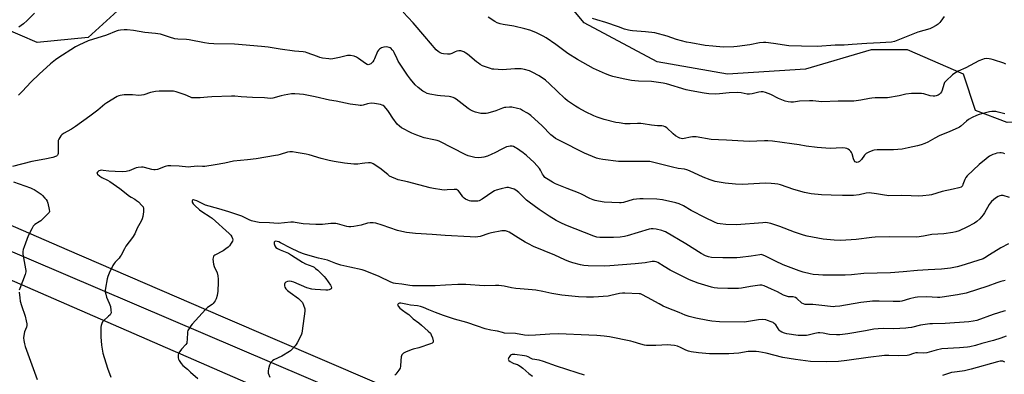
# Model space of a CAD drawing. Units: inches. Extents: x 1219766 to 1225766, y 513457 to 517458.
# Drawn here: x 1224574 to 1225170, y 513863 to 514077 of the extents above; entities that cross this region are included whole.
import ezdxf

# ---------------------------------------------------------------- set-up
doc = ezdxf.new("R2010")
doc.units = ezdxf.units.IN
doc.header["$MEASUREMENT"] = 0
for name, color, linetype in [('NTRL-Pasture Land', 2, 'Continuous'), ('TRANS-Road', 130, 'Continuous'), ('Undefined', 1, 'Continuous')]:
    doc.layers.add(name, color=color, linetype=linetype)

msp = doc.modelspace()

# ---------------------------------------------------------------- linework, layer by layer
at = {"layer": 'NTRL-Pasture Land'}
for points in [[(1225219.94, 514087.16), (1225212.58, 514070.99), (1225214.05, 514057.75), (1225214.05, 514043.05), (1225211.11, 514025.41), (1225200.81, 514016.59), (1225171.37, 514015.12), (1225152.24, 514022.47), (1225144.88, 514044.52), (1225111.03, 514059.23), (1225088.95, 514059.23), (1225049.21, 514047.46), (1225002.11, 514044.52), (1224959.43, 514051.87), (1224915.27, 514075.4), (1224885.84, 514110.68)], [(1224632.68, 514082.75), (1224615.02, 514066.58), (1224584.11, 514063.64), (1224563.51, 514072.46)]]:
    msp.add_lwpolyline(points, dxfattribs=at)
msp.add_lwpolyline([(1225033.85, 513696.82), (1224911.7, 513457.39), (1224900.12, 513457.39), (1224900.38, 513457.98), (1224889.89, 513462.61), (1224887.59, 513457.39), (1224450.56, 513457.43), (1224466.35, 513486.23), (1224488.45, 513554.72), (1224523.81, 513934.55), (1224529.33, 513936.76), (1225020.96, 513722.96)], close=True, dxfattribs=at)
at = {"layer": 'TRANS-Road'}
for points in [[(1224542.86, 513964.03), (1224602.08, 513938.35), (1224696.55, 513897.78), (1224878.35, 513819.66), (1224970.14, 513780.39), (1224976.03, 513777.87), (1225053.78, 513744.63), (1225057.97, 513742.58), (1225062.04, 513740.32), (1225065.99, 513737.85), (1225069.8, 513735.17), (1225073.46, 513732.3), (1225076.97, 513729.24), (1225080.32, 513726), (1225083.49, 513722.59), (1225086.48, 513719.01), (1225086.52, 513718.94), (1225122.94, 513676.6), (1225199.26, 513587.89)], [(1225172.91, 513595.53), (1225081.74, 513699.48), (1225078.12, 513702.79), (1225074.45, 513706.05), (1225070.74, 513709.26), (1225066.98, 513712.41), (1225063.17, 513715.5), (1225059.33, 513718.54), (1225055.43, 513721.53), (1225051.49, 513724.45), (1225047.51, 513727.32), (1225043.49, 513730.13), (1225039.43, 513732.87), (1225035.33, 513735.56), (1225031.19, 513738.19), (1225027.01, 513740.76), (1225022.79, 513743.27), (1224558.16, 513941.4)]]:
    msp.add_lwpolyline(points, dxfattribs=at)
at = {"layer": 'Undefined'}
for points, elevation in [([(1224582.42, 514081.27), (1224578, 514076.89), (1224575.8, 514074.9), (1224574.44, 514073.76), (1224572.97, 514072.81)], 386), ([(1225169.88, 514020.5), (1225165.95, 514021.52), (1225164.54, 514021.82), (1225163.71, 514021.88), (1225162.06, 514021.79), (1225160.68, 514021.6), (1225154.42, 514019.96), (1225152.85, 514019.38), (1225150.18, 514018.2), (1225147.86, 514016.94), (1225146.69, 514016.07), (1225143.3, 514012.96), (1225142.46, 514012.33), (1225141.74, 514011.91), (1225136.7, 514009.68), (1225130.29, 514007.16), (1225127.56, 514005.74), (1225123.25, 514003.29), (1225121.6, 514002.53), (1225119.22, 514001.76), (1225117.02, 514001.16), (1225111.35, 513999.83), (1225107.74, 513999.17), (1225102.49, 513998.64), (1225095.65, 513998.69), (1225092.68, 513998.63), (1225090.91, 513998.53), (1225090.06, 513998.35), (1225087.62, 513997.28), (1225086.08, 513996.42), (1225085.07, 513995.44), (1225083.12, 513992.94), (1225082.36, 513992.08), (1225081.93, 513991.73), (1225081.24, 513991.33), (1225080.29, 513991.05), (1225079.84, 513991.14), (1225079.43, 513991.39), (1225078.74, 513992.2), (1225078.31, 513993.26), (1225077.43, 513996.37), (1225077.09, 513997.14), (1225076.76, 513997.62), (1225075.95, 513998.46), (1225075.04, 513999.18), (1225074.29, 513999.51), (1225073.23, 513999.74), (1225071.52, 513999.81), (1225064.24, 513999.58), (1225056.39, 514000.12), (1225049.75, 514000.94), (1225045.35, 514001.75), (1225040.91, 514002.39), (1225029.34, 514003.85), (1225026.47, 514004.1), (1225024.45, 514004.13), (1225015.07, 514003.72), (1225001.47, 514004.47), (1224996.58, 514004.65), (1224992.24, 514005.01), (1224983.11, 514006.51), (1224981.95, 514006.63), (1224980.81, 514006.58), (1224979.67, 514006.43), (1224975.72, 514005.49), (1224974.87, 514005.42), (1224974.03, 514005.5), (1224973.22, 514005.7), (1224972.7, 514005.92), (1224970.47, 514007.24), (1224969.15, 514008.32), (1224965.24, 514012.06), (1224964.33, 514012.65), (1224963.35, 514012.99), (1224962.29, 514013.17), (1224959.69, 514013.27), (1224955.94, 514013.59), (1224950.93, 514014.37), (1224949.47, 514014.52), (1224947.46, 514014.56), (1224943.21, 514014.35), (1224941.56, 514014.35), (1224939.81, 514014.49), (1224936.55, 514014.92), (1224934.5, 514015.3), (1224927.32, 514017.02), (1224923.08, 514018.52), (1224921.15, 514019.29), (1224916.09, 514021.65), (1224911.96, 514023.86), (1224909.94, 514025.02), (1224906.39, 514027.44), (1224905.25, 514028.29), (1224903.59, 514029.73), (1224894.34, 514038.64), (1224891.94, 514040.78), (1224888.05, 514043.5), (1224883.85, 514045.71), (1224882.24, 514046.44), (1224879.13, 514047.25), (1224877.11, 514047.58), (1224873.34, 514047.56), (1224865.72, 514047.09), (1224860.49, 514047.38), (1224859.63, 514047.5), (1224858.49, 514047.78), (1224854.86, 514048.98), (1224853.8, 514049.49), (1224852.26, 514050.37), (1224851.27, 514051), (1224850.11, 514051.9), (1224844.61, 514056.6), (1224843.63, 514057.2), (1224842.34, 514057.85), (1224841.29, 514058.32), (1224840.5, 514058.58), (1224839.43, 514058.63), (1224838.09, 514058.36), (1224837.07, 514057.95), (1224835.11, 514056.91), (1224833.95, 514056.58), (1224832.55, 514056.55), (1224830.01, 514056.75), (1224829.18, 514056.91), (1224828.18, 514057.3), (1224826.77, 514058.09), (1224825.58, 514059.17), (1224818.82, 514067.28), (1224811.8, 514075.51), (1224805.66, 514081.9)], 386), ([(1225170.46, 514050.52), (1225169.43, 514051.02), (1225163.1, 514053.2), (1225161.67, 514053.6), (1225160.56, 514053.76), (1225158.6, 514053.83), (1225157.5, 514053.74), (1225156.41, 514053.39), (1225154.28, 514052.43), (1225146.32, 514048.3), (1225141.62, 514046.18), (1225139.66, 514045.04), (1225138.26, 514044.06), (1225134.38, 514040.5), (1225133.45, 514039.42), (1225132.93, 514038.22), (1225132.09, 514034.83), (1225131.58, 514033.82), (1225130.94, 514032.89), (1225130.22, 514032.21), (1225129.56, 514031.79), (1225128.46, 514031.38), (1225127.6, 514031.2), (1225126.47, 514031.19), (1225124.77, 514031.4), (1225120.89, 514032.46), (1225119.49, 514032.73), (1225117.75, 514032.8), (1225113.39, 514032.78), (1225110.03, 514032.34), (1225105.95, 514031.33), (1225099, 514030.22), (1225097.26, 514030.08), (1225091.44, 514030.04), (1225089.38, 514029.95), (1225087.94, 514029.73), (1225082.77, 514028.69), (1225078.59, 514028.11), (1225069.04, 514028.03), (1225059.25, 514027.76), (1225053.75, 514028.29), (1225051.67, 514028.37), (1225045.58, 514028.08), (1225041.98, 514027.56), (1225040.39, 514027.46), (1225038.7, 514027.66), (1225037.05, 514028.13), (1225033.01, 514029.79), (1225028.29, 514032.1), (1225024.96, 514033.33), (1225023.55, 514033.69), (1225022.41, 514033.72), (1225020.97, 514033.56), (1225017.02, 514032.49), (1225015.39, 514032.28), (1225014.04, 514032.35), (1225010.39, 514033.06), (1225008.36, 514033.3), (1225003.12, 514033.09), (1224997.27, 514032.54), (1224994.6, 514032.39), (1224990.82, 514032.57), (1224987.92, 514032.89), (1224980.04, 514034.34), (1224977.03, 514035.02), (1224965.12, 514038.56), (1224963.1, 514039.08), (1224956.01, 514040), (1224948.25, 514040.23), (1224945.9, 514040.4), (1224943.86, 514040.68), (1224938.94, 514041.53), (1224932.63, 514043.06), (1224930.8, 514043.62), (1224928.21, 514044.68), (1224920.94, 514047.96), (1224911.15, 514053.25), (1224905.32, 514056.9), (1224898.17, 514062.38), (1224892.23, 514066.4), (1224890.45, 514067.43), (1224886, 514069.63), (1224882.33, 514071), (1224879.3, 514071.91), (1224872.58, 514073.4), (1224866.14, 514074.47), (1224864.5, 514074.92), (1224862.64, 514075.56), (1224861.13, 514076.36), (1224857.24, 514078.8)], 388), ([(1225133.3, 514079.21), (1225131.29, 514076.5), (1225130.57, 514075.65), (1225129.55, 514074.68), (1225128.35, 514073.87), (1225125.75, 514072.47), (1225124.45, 514071.9), (1225117.21, 514069.83), (1225105.17, 514064.91), (1225103.23, 514064.26), (1225101.37, 514063.88), (1225094.51, 514063.35), (1225086.44, 514063.01), (1225077.42, 514062.32), (1225072.63, 514062.06), (1225067.14, 514061.87), (1225056.54, 514061.18), (1225046.84, 514061.31), (1225039.17, 514061.65), (1225029.94, 514063.05), (1225025.21, 514063.62), (1225023.75, 514063.57), (1225021.42, 514063.33), (1225015.53, 514062.21), (1225007.95, 514061.1), (1225005.9, 514060.89), (1224999.39, 514060.81), (1224993.17, 514061.27), (1224988.46, 514061.8), (1224979.75, 514063.28), (1224977.17, 514063.83), (1224971.23, 514065.39), (1224965.46, 514067.34), (1224958.04, 514069.42), (1224952.45, 514070.13), (1224944.5, 514070.63), (1224943.14, 514070.77), (1224942.01, 514070.99), (1224939.78, 514071.61), (1224936.13, 514072.98), (1224928.28, 514075.72), (1224922.84, 514077.27), (1224920.34, 514078.08)], 390), ([(1225170.04, 513996.3), (1225168.93, 513996.6), (1225167.8, 513996.78), (1225166.92, 513996.78), (1225165.15, 513996.63), (1225164, 513996.37), (1225162.63, 513995.8), (1225160.76, 513994.87), (1225159.76, 513994.23), (1225158.58, 513993.32), (1225154.45, 513989.91), (1225147.07, 513982.9), (1225146.37, 513981.95), (1225145.66, 513980.67), (1225144.59, 513977.73), (1225144.25, 513976.99), (1225143.95, 513976.57), (1225143.42, 513976.18), (1225142.08, 513975.7), (1225138.63, 513974.86), (1225131.92, 513973.45), (1225125.5, 513971.49), (1225124.06, 513971.24), (1225120.29, 513970.81), (1225117.98, 513970.66), (1225113.16, 513970.88), (1225107.11, 513971.02), (1225099.75, 513970.87), (1225095.94, 513971.39), (1225092.18, 513972.13), (1225087.81, 513972.6), (1225086.04, 513972.44), (1225081.68, 513971.4), (1225078.3, 513971.07), (1225071.76, 513971.04), (1225064.87, 513971.35), (1225058.88, 513971.45), (1225052.71, 513972.17), (1225048.6, 513972.86), (1225042.14, 513974.7), (1225034.11, 513977.48), (1225032.42, 513977.91), (1225030.72, 513978.23), (1225028.38, 513978.39), (1225024.86, 513978.48), (1225014.49, 513977.9), (1225010.91, 513977.78), (1225006.79, 513977.91), (1225000.6, 513978.44), (1224994.61, 513979.53), (1224991.59, 513980.51), (1224987.24, 513982.09), (1224979.06, 513985.94), (1224977.46, 513986.59), (1224976.03, 513986.91), (1224972.19, 513987.49), (1224968.83, 513988.2), (1224956.68, 513991.31), (1224954.98, 513991.57), (1224953.54, 513991.65), (1224941.12, 513991.58), (1224935.96, 513991.73), (1224926.65, 513992.93), (1224924.29, 513993.32), (1224922.67, 513993.74), (1224920.3, 513994.61), (1224915.43, 513996.64), (1224900.68, 514004.09), (1224897.96, 514005.57), (1224896.76, 514006.45), (1224895.16, 514007.8), (1224889.87, 514013.2), (1224883.07, 514019.35), (1224882.14, 514020.04), (1224880.91, 514020.8), (1224877.93, 514022.56), (1224876.65, 514023.2), (1224874.94, 514023.69), (1224871.43, 514024.4), (1224870.02, 514024.45), (1224867.78, 514024.33), (1224866.95, 514024.22), (1224865.89, 514023.94), (1224864.86, 514023.57), (1224861.7, 514022.23), (1224856.84, 514020.84), (1224855.96, 514020.67), (1224854.87, 514020.59), (1224853.77, 514020.61), (1224852.63, 514020.73), (1224849.46, 514021.46), (1224847.84, 514022.11), (1224846.27, 514022.87), (1224845.08, 514023.67), (1224837.71, 514029.38), (1224836.73, 514030), (1224835.96, 514030.34), (1224834.62, 514030.77), (1224833.51, 514031), (1224828.3, 514031.3), (1224826.56, 514031.52), (1224821.9, 514032.34), (1224820.26, 514032.84), (1224818.73, 514033.52), (1224817.5, 514034.18), (1224814.81, 514036.3), (1224812.92, 514038.05), (1224810.08, 514041.41), (1224808.31, 514043.75), (1224802.69, 514052.39), (1224802.01, 514053.65), (1224800.22, 514057.53), (1224799.78, 514058.29), (1224799.12, 514059.17), (1224798.39, 514059.97), (1224797.76, 514060.44), (1224797.24, 514060.64), (1224795.5, 514060.89), (1224794.03, 514060.81), (1224792.66, 514060.41), (1224791.93, 514060), (1224791.25, 514059.5), (1224790.65, 514058.93), (1224790.18, 514058.24), (1224788.41, 514053.62), (1224788, 514052.84), (1224787.34, 514051.86), (1224786.78, 514051.19), (1224786.15, 514050.65), (1224785.18, 514050.23), (1224784.45, 514050.16), (1224783.79, 514050.31), (1224782.8, 514050.86), (1224778.61, 514053.99), (1224777.41, 514054.77), (1224776.07, 514055.27), (1224773.78, 514055.74), (1224772.92, 514055.8), (1224772.06, 514055.69), (1224767.18, 514054.44), (1224763.19, 514053.7), (1224761.76, 514053.55), (1224760.62, 514053.63), (1224756.89, 514054.21), (1224755.19, 514054.56), (1224753.78, 514055.02), (1224747.63, 514057.35), (1224746.5, 514057.65), (1224745.07, 514057.9), (1224739.92, 514058.36), (1224731.12, 514059.61), (1224724, 514060.83), (1224719.93, 514061.26), (1224703.47, 514062.51), (1224691.02, 514062.76), (1224688.05, 514062.95), (1224685.42, 514063.34), (1224676.08, 514065.13), (1224674.45, 514065.32), (1224669.16, 514065.68), (1224667.43, 514065.89), (1224664.17, 514066.75), (1224658.74, 514068.55), (1224657.14, 514068.92), (1224655.78, 514069.09), (1224649.33, 514069.57), (1224642.42, 514070.82), (1224638.57, 514071.3), (1224636.82, 514071.27), (1224634.48, 514071.12), (1224633.13, 514070.87), (1224631.82, 514070.51), (1224626.09, 514068.01), (1224614.89, 514064.62), (1224609.29, 514061.99), (1224607.21, 514060.89), (1224596.51, 514054.17), (1224595.12, 514053.16), (1224592.21, 514050.73), (1224585.29, 514044.47), (1224580.53, 514039.75), (1224575.05, 514033.98), (1224572.75, 514031.7)], 384), ([(1225172.87, 513969.92), (1225169.02, 513971.04), (1225168.2, 513971.15), (1225167.67, 513971.1), (1225166.91, 513970.86), (1225165.91, 513970.4), (1225164.23, 513969.4), (1225161.92, 513967.47), (1225161.05, 513966.49), (1225160.47, 513965.65), (1225157.68, 513960.67), (1225156.88, 513959.41), (1225154.73, 513957.01), (1225153.05, 513955.39), (1225151.58, 513954.45), (1225146.97, 513951.9), (1225142.2, 513949.76), (1225140.28, 513949.1), (1225138.55, 513948.77), (1225132.97, 513948), (1225125.85, 513947.42), (1225120.74, 513946.48), (1225116.77, 513945.98), (1225100.19, 513946.1), (1225091.41, 513945.8), (1225089.37, 513945.64), (1225079.84, 513944.44), (1225076.95, 513944.22), (1225070.37, 513943.96), (1225066.66, 513944.01), (1225059.99, 513944.75), (1225050.33, 513946.55), (1225048.01, 513947.11), (1225042.61, 513948.84), (1225033.74, 513952.35), (1225028.23, 513954.11), (1225026.26, 513954.55), (1225024.83, 513954.69), (1225023.34, 513954.65), (1225007.5, 513953.44), (1225001.08, 513953.62), (1224997.66, 513953.95), (1224995.97, 513954.22), (1224994.27, 513954.86), (1224988.77, 513957.49), (1224980.04, 513962.06), (1224975.4, 513964.82), (1224972.72, 513966.11), (1224970.77, 513966.73), (1224962.78, 513968.54), (1224959.21, 513968.86), (1224951.06, 513969.13), (1224949.01, 513969.1), (1224944.95, 513968.58), (1224939.09, 513966.91), (1224937.75, 513966.67), (1224936.65, 513966.59), (1224927.44, 513967.08), (1224923.97, 513967.59), (1224921.96, 513967.99), (1224920.62, 513968.46), (1224918.77, 513969.23), (1224913.64, 513971.79), (1224911.79, 513972.63), (1224905.01, 513975.41), (1224897.94, 513978.14), (1224896.14, 513979.08), (1224892.38, 513981.28), (1224891.51, 513981.99), (1224890.65, 513983.09), (1224890.06, 513984.06), (1224888.85, 513986.46), (1224888.21, 513987.43), (1224886.68, 513989.18), (1224884.89, 513991.06), (1224880.27, 513995.17), (1224878.32, 513996.78), (1224874.39, 513999.65), (1224873.42, 514000.19), (1224872.41, 514000.62), (1224871.63, 514000.83), (1224870.5, 514000.89), (1224869.36, 514000.78), (1224868.26, 514000.48), (1224865.35, 513999.11), (1224861.14, 513996.83), (1224859.43, 513995.98), (1224856.69, 513994.93), (1224854.45, 513994.19), (1224853.06, 513993.98), (1224851.1, 513993.92), (1224849.15, 513994.14), (1224846.65, 513994.59), (1224845, 513995.09), (1224843.67, 513995.65), (1224827.54, 514003.84), (1224826.19, 514004.32), (1224824.26, 514004.83), (1224818.45, 514005.95), (1224813.95, 514007.5), (1224810.92, 514008.69), (1224804.77, 514011.97), (1224803.39, 514012.92), (1224802.02, 514014.25), (1224799.39, 514017.82), (1224797.2, 514021.33), (1224796.33, 514022.53), (1224794.19, 514025.03), (1224793.52, 514025.56), (1224793.01, 514025.79), (1224791.9, 514026.06), (1224788.41, 514026.67), (1224786.37, 514026.86), (1224784.02, 514026.55), (1224781.39, 514025.76), (1224780.53, 514025.58), (1224779.66, 514025.55), (1224778.5, 514025.66), (1224773.52, 514026.39), (1224765.04, 514028.14), (1224761.11, 514028.64), (1224752.44, 514030.66), (1224745.25, 514032.07), (1224742.96, 514032.4), (1224740.15, 514032.54), (1224738.17, 514032.49), (1224733.54, 514031.82), (1224731.82, 514031.43), (1224726.73, 514030.02), (1224725.33, 514029.81), (1224721.76, 514030.11), (1224714.51, 514030.28), (1224707.66, 514030.74), (1224703.84, 514031.08), (1224701.82, 514031.14), (1224689.75, 514030.83), (1224687.17, 514030.63), (1224682.84, 514030.15), (1224678.65, 514030.09), (1224677.81, 514030.19), (1224676.84, 514030.45), (1224673.79, 514031.87), (1224668.33, 514033.78), (1224666.64, 514034.08), (1224663.77, 514034.25), (1224657.99, 514034.2), (1224655.64, 514034.02), (1224652.78, 514033.31), (1224648.74, 514031.91), (1224647.35, 514031.66), (1224645.64, 514031.6), (1224641.72, 514031.89), (1224638.21, 514032.03), (1224636.73, 514031.92), (1224634.38, 514031.56), (1224633.53, 514031.33), (1224632.49, 514030.84), (1224626.24, 514027.08), (1224625.09, 514026.2), (1224620.87, 514022.66), (1224619.27, 514021.41), (1224616, 514018.97), (1224607.29, 514012.74), (1224604.84, 514011.11), (1224600.11, 514008.5), (1224598.97, 514007.72), (1224598.4, 514007.07), (1224597.75, 514006.08), (1224597.17, 514005.06), (1224596.85, 514004.25), (1224596.71, 514002.84), (1224596.84, 513997.87), (1224596.75, 513996.49), (1224596.55, 513995.82), (1224596.32, 513995.42), (1224595.81, 513994.94), (1224595.16, 513994.58), (1224593.59, 513994.1), (1224588.75, 513993.07), (1224580.78, 513991.69), (1224569.13, 513988.53)], 382), ([(1225172.22, 513941.82), (1225167.55, 513939.52), (1225160.76, 513935.3), (1225157.92, 513933.36), (1225156.77, 513932.77), (1225143.25, 513928.53), (1225141.07, 513927.97), (1225137.14, 513927.23), (1225131.64, 513926.63), (1225123.44, 513926.16), (1225116.98, 513925.68), (1225108.49, 513924.87), (1225100.64, 513924.27), (1225084.54, 513923.84), (1225077.02, 513923.13), (1225073.22, 513922.92), (1225059.79, 513922.93), (1225057.06, 513923.03), (1225053.98, 513923.4), (1225052.02, 513923.73), (1225047.77, 513924.74), (1225045.52, 513925.45), (1225035.8, 513929.21), (1225031.01, 513931.44), (1225024.57, 513934.68), (1225022.99, 513935.28), (1225022.47, 513935.33), (1225021.64, 513935.28), (1225016.27, 513934.39), (1225009.64, 513933.56), (1225007.61, 513933.39), (1224999.16, 513933.35), (1224992.43, 513933.67), (1224990.63, 513933.97), (1224988.8, 513934.63), (1224986.14, 513935.96), (1224976.73, 513941.89), (1224964.56, 513949.01), (1224963.28, 513949.61), (1224962.21, 513949.99), (1224958.77, 513950.73), (1224957.02, 513950.91), (1224955.85, 513950.85), (1224954.69, 513950.68), (1224941.37, 513946.75), (1224939.65, 513946.36), (1224937.02, 513945.92), (1224932.93, 513945.68), (1224929.15, 513945.59), (1224924.8, 513945.65), (1224922.85, 513945.96), (1224921.16, 513946.51), (1224915.56, 513948.64), (1224904.17, 513953.13), (1224901.22, 513954.49), (1224898.3, 513955.97), (1224894.01, 513958.66), (1224888.05, 513962.66), (1224882.03, 513967.03), (1224880.42, 513968.35), (1224875.65, 513972.85), (1224873.87, 513974.35), (1224872.85, 513974.89), (1224870.94, 513975.59), (1224869.55, 513975.95), (1224868.42, 513975.91), (1224864.99, 513975.11), (1224862.01, 513974.26), (1224861.02, 513973.89), (1224860.05, 513973.38), (1224853.51, 513968.86), (1224851.79, 513967.87), (1224850.97, 513967.66), (1224850.11, 513967.59), (1224847.74, 513967.61), (1224846.58, 513967.7), (1224845.76, 513967.91), (1224844.73, 513968.34), (1224843.48, 513968.95), (1224842.54, 513969.53), (1224841.77, 513970.32), (1224840.04, 513972.81), (1224839.2, 513973.87), (1224838.62, 513974.37), (1224837.96, 513974.64), (1224836.62, 513974.75), (1224832.24, 513974.41), (1224830.78, 513974.37), (1224829.01, 513974.56), (1224823.99, 513975.34), (1224821.97, 513975.79), (1224808.35, 513979.39), (1224802.62, 513980.65), (1224801.23, 513981.1), (1224798.79, 513982.14), (1224797.49, 513982.8), (1224796.3, 513983.69), (1224791.47, 513987.69), (1224787.44, 513990.27), (1224786.66, 513990.67), (1224785.86, 513990.91), (1224784.75, 513990.92), (1224782.48, 513990.69), (1224780.78, 513990.46), (1224778.32, 513990), (1224777.48, 513989.93), (1224775.74, 513990.03), (1224770.23, 513990.58), (1224763.91, 513991.58), (1224760.86, 513992.18), (1224756.04, 513993.41), (1224748.75, 513995.6), (1224747.02, 513996.03), (1224740.93, 513997.17), (1224738.58, 513997.45), (1224737.03, 513997.53), (1224735.71, 513997.32), (1224731.29, 513995.87), (1224729.87, 513995.49), (1224728.46, 513995.22), (1224716.77, 513993.31), (1224711.53, 513992.69), (1224707.14, 513992.33), (1224702.88, 513991.77), (1224697.63, 513990.71), (1224691.91, 513989.69), (1224685.54, 513988.7), (1224684.25, 513988.64), (1224681.09, 513988.82), (1224677.15, 513988.35), (1224675.69, 513988.28), (1224670.14, 513988.75), (1224665.07, 513988.99), (1224663.29, 513988.98), (1224662.45, 513988.84), (1224661.61, 513988.61), (1224656.85, 513986.8), (1224655.58, 513986.56), (1224654.74, 513986.64), (1224653.61, 513986.86), (1224649.04, 513988.05), (1224648.2, 513988.18), (1224647.31, 513988.19), (1224645.24, 513987.99), (1224644.09, 513987.74), (1224639.83, 513986.02), (1224638.8, 513985.69), (1224637.95, 513985.52), (1224635.92, 513985.41), (1224631.25, 513985.52), (1224627.42, 513985.79), (1224623.99, 513986.29), (1224622.86, 513986.34), (1224622.21, 513986.23), (1224621.52, 513985.9), (1224620.68, 513985.22), (1224620.3, 513984.66), (1224620.32, 513984.3), (1224620.55, 513983.95), (1224622.01, 513982.79), (1224623.22, 513982.04), (1224626.7, 513980.4), (1224628.18, 513979.53), (1224634.04, 513975.33), (1224639.96, 513970.77), (1224640.92, 513970.15), (1224643.15, 513968.92), (1224644.32, 513968.15), (1224645.41, 513967.23), (1224647.52, 513965.13), (1224648.18, 513964.22), (1224648.51, 513963.28), (1224648.54, 513962.44), (1224648.44, 513961.28), (1224648.04, 513958.37), (1224647.73, 513956.97), (1224647.11, 513955.66), (1224644.6, 513951.23), (1224643.13, 513947.88), (1224641.82, 513945.74), (1224637.73, 513940.37), (1224636.89, 513938.88), (1224634.94, 513935.08), (1224634.37, 513934.13), (1224633.65, 513933.26), (1224631.3, 513930.85), (1224630.67, 513930.04), (1224629.95, 513928.76), (1224627.75, 513924.22), (1224626.8, 513922.06), (1224626.46, 513920.61), (1224625.44, 513915.01), (1224625.27, 513913.65), (1224625.29, 513912.84), (1224625.59, 513911.4), (1224626.11, 513909.68), (1224627.73, 513905.98), (1224628.39, 513904.06), (1224628.77, 513901.83), (1224628.84, 513900.19), (1224628.73, 513899.69), (1224628.31, 513899.02), (1224627.32, 513898.03), (1224624.22, 513895.32), (1224623.72, 513894.63), (1224623.21, 513893.63), (1224622.82, 513892.58), (1224622.63, 513891.46), (1224622.54, 513885.67), (1224622.98, 513880.54), (1224623.85, 513875.74), (1224626.73, 513866.71), (1224628.63, 513861.19)], 380), ([(1224569.83, 513979.25), (1224580.06, 513975.65), (1224581.17, 513975.2), (1224582.18, 513974.64), (1224586.54, 513971.8), (1224587.4, 513971.02), (1224588.78, 513969.49), (1224589.52, 513968.58), (1224590.09, 513967.68), (1224590.56, 513966.35), (1224591.35, 513962.61), (1224591.47, 513961.5), (1224591.3, 513960.75), (1224591, 513960.32), (1224590.44, 513959.7), (1224586.22, 513955.78), (1224585.3, 513955.1), (1224582.62, 513953.49), (1224581.98, 513952.96), (1224581.63, 513952.51), (1224580.77, 513950.96), (1224578.72, 513946.63), (1224576.15, 513940.04), (1224575.61, 513938.41), (1224575.36, 513937.31), (1224575.34, 513936.46), (1224575.44, 513935.59), (1224577.07, 513926.67), (1224577.18, 513925.82), (1224577.19, 513924.97), (1224577.02, 513924.15), (1224576.74, 513923.33), (1224573.53, 513914.92), (1224573.27, 513913.8)], 382), ([(1225170.1, 513919.75), (1225167.59, 513919.07), (1225165.11, 513918.31), (1225159.72, 513916.24), (1225146.57, 513912.12), (1225141.35, 513911.01), (1225131.99, 513909.54), (1225130.55, 513909.42), (1225129.11, 513909.41), (1225122.77, 513909.75), (1225117.03, 513909.59), (1225115.62, 513909.36), (1225112.24, 513908.58), (1225107.57, 513907.28), (1225106.45, 513907.09), (1225104.76, 513906.92), (1225102.37, 513906.91), (1225093.96, 513907.14), (1225089.91, 513907.15), (1225088.17, 513907.08), (1225082.69, 513906.44), (1225070.15, 513904.21), (1225067.27, 513903.88), (1225066.12, 513903.86), (1225064.44, 513903.97), (1225059.2, 513904.62), (1225053.71, 513905.12), (1225049.1, 513905.27), (1225048.04, 513905.51), (1225047.09, 513906.02), (1225044.07, 513908.79), (1225043.11, 513909.4), (1225041.74, 513909.75), (1225038.88, 513909.87), (1225037.21, 513910.34), (1225035.87, 513910.89), (1225032.29, 513912.77), (1225028.78, 513914.38), (1225024.16, 513916.43), (1225022.79, 513916.85), (1225021.68, 513916.9), (1225020.2, 513916.72), (1225016.05, 513916.08), (1225010.48, 513915.01), (1225008.75, 513914.83), (1225002.2, 513914.79), (1224996.03, 513915.01), (1224994.01, 513915.19), (1224992.33, 513915.6), (1224984.24, 513918.06), (1224979.02, 513920.08), (1224973.73, 513922.62), (1224967.27, 513925.85), (1224963.65, 513928.22), (1224959.86, 513930.47), (1224958.82, 513930.93), (1224957.77, 513931.18), (1224956.41, 513931.22), (1224952.16, 513930.43), (1224946.05, 513929.78), (1224930.79, 513928.51), (1224927.42, 513928.42), (1224917.75, 513928.46), (1224915.08, 513928.7), (1224913.04, 513929.09), (1224908.46, 513930.33), (1224906.01, 513931.2), (1224903.61, 513932.2), (1224897.43, 513935.04), (1224884.57, 513940.27), (1224881.52, 513941.78), (1224879.58, 513942.85), (1224875.29, 513945.49), (1224869.93, 513948.95), (1224868.86, 513949.39), (1224867.72, 513949.64), (1224866.56, 513949.75), (1224865.44, 513949.65), (1224859.2, 513948.41), (1224857.5, 513948.01), (1224852.26, 513946.37), (1224850.91, 513946.05), (1224849.44, 513945.98), (1224846.17, 513946.06), (1224831.19, 513946.9), (1224823.28, 513947.54), (1224813.23, 513948.15), (1224807.72, 513948.75), (1224804.97, 513949.22), (1224802.31, 513949.85), (1224793.05, 513953.07), (1224789.19, 513954.25), (1224787.51, 513954.58), (1224785.77, 513954.54), (1224784.04, 513954.35), (1224780.35, 513953.19), (1224775.75, 513952.31), (1224774.02, 513952.1), (1224772.84, 513952.18), (1224771.67, 513952.38), (1224766, 513953.93), (1224764.84, 513954.16), (1224763.95, 513954.24), (1224761.87, 513954.21), (1224756.81, 513953.61), (1224752.75, 513953.46), (1224745.11, 513954), (1224740.27, 513954.83), (1224739.21, 513954.94), (1224737.58, 513954.89), (1224729.95, 513954.17), (1224724.67, 513954.52), (1224718.41, 513954.7), (1224716.47, 513955.06), (1224713.76, 513955.82), (1224712.47, 513956.36), (1224707.96, 513958.53), (1224704.98, 513959.63), (1224700.05, 513961.12), (1224694.17, 513963.03), (1224685.96, 513965.25), (1224684.39, 513965.95), (1224680.76, 513967.77), (1224679.42, 513968.35), (1224678.78, 513968.5), (1224678.35, 513968.46), (1224678.05, 513968.26), (1224677.89, 513967.94), (1224677.85, 513967.55), (1224677.97, 513967.08), (1224678.54, 513966.14), (1224679.55, 513965.07), (1224682.31, 513962.45), (1224683.74, 513961.39), (1224688.81, 513958.23), (1224690.1, 513957.29), (1224700.38, 513948.04), (1224701.32, 513947.03), (1224701.95, 513946.15), (1224702.38, 513945.17), (1224702.54, 513944.19), (1224702.31, 513943.42), (1224701.59, 513942.18), (1224700.58, 513940.74), (1224699.78, 513939.91), (1224698.4, 513938.84), (1224696.72, 513937.7), (1224691.75, 513935.09), (1224691.08, 513934.59), (1224690.77, 513934.19), (1224690.56, 513933.46), (1224690.54, 513932.64), (1224690.84, 513929.53), (1224691.27, 513928.18), (1224693, 513924.27), (1224693.41, 513922.55), (1224693.7, 513920.51), (1224693.7, 513918.76), (1224693.47, 513913.23), (1224693.04, 513910.64), (1224692.55, 513908.67), (1224691.89, 513907.4), (1224690.66, 513905.79), (1224690.05, 513905.26), (1224687.28, 513903.37), (1224685.96, 513902.19), (1224678, 513893.38), (1224677.07, 513892.22), (1224676.07, 513890.75), (1224675.36, 513889.48), (1224675.15, 513888.67), (1224674.91, 513883.79), (1224674.79, 513882.67), (1224674.61, 513881.86), (1224674.06, 513880.92), (1224671.48, 513878.15), (1224669.83, 513876.04), (1224669.57, 513875.53), (1224669.39, 513874.7), (1224669.39, 513872.98), (1224669.6, 513872.16), (1224670, 513871.41), (1224671.33, 513869.49), (1224672.26, 513868.37), (1224675.2, 513865.98), (1224677.01, 513864.21), (1224681.39, 513860.47)], 378), ([(1225170.27, 513901.3), (1225169.42, 513901.11), (1225162.98, 513899.21), (1225153.05, 513895.6), (1225150.76, 513895.06), (1225148.15, 513894.61), (1225133.78, 513893.62), (1225126.25, 513893.54), (1225124.5, 513893.44), (1225118.91, 513892.74), (1225113.45, 513891.37), (1225111.52, 513890.98), (1225110.1, 513890.8), (1225102.75, 513890.51), (1225096.23, 513890.65), (1225093.17, 513890.56), (1225090.63, 513890.22), (1225085.57, 513889.27), (1225074.87, 513887.43), (1225070, 513886.87), (1225067.98, 513886.84), (1225063.89, 513887.08), (1225062.77, 513887.25), (1225060.03, 513887.86), (1225057.97, 513888.07), (1225056.86, 513887.99), (1225054.92, 513887.67), (1225050.92, 513886.64), (1225049.77, 513886.43), (1225048.04, 513886.37), (1225044.84, 513886.49), (1225037.87, 513887.49), (1225036.48, 513887.88), (1225034.89, 513888.53), (1225033.95, 513889.1), (1225033.38, 513889.65), (1225031.23, 513892.81), (1225030.33, 513893.75), (1225029.6, 513894.2), (1225028.53, 513894.68), (1225026.34, 513895.55), (1225025.22, 513895.89), (1225023.27, 513896.03), (1225020.74, 513895.95), (1225014.71, 513894.86), (1225012.39, 513894.56), (1224997.2, 513894.71), (1224992.63, 513895.14), (1224990.05, 513895.49), (1224982.79, 513896.96), (1224978.75, 513897.94), (1224976.51, 513898.68), (1224972.75, 513900.27), (1224965.54, 513903.12), (1224963.15, 513904.16), (1224960.57, 513905.48), (1224953.56, 513909.33), (1224950.26, 513911.24), (1224949.46, 513911.56), (1224948.62, 513911.72), (1224939.87, 513912.09), (1224938.57, 513912.09), (1224936.58, 513911.82), (1224931.34, 513910.53), (1224929.89, 513910.27), (1224920.84, 513909.52), (1224916.66, 513909.54), (1224911.89, 513909.83), (1224901.77, 513910.9), (1224895.69, 513911.85), (1224890.26, 513913.06), (1224885.93, 513913.79), (1224883.88, 513914.02), (1224876.49, 513914.57), (1224873.85, 513914.88), (1224871.23, 513915.25), (1224866.83, 513916.19), (1224863.59, 513916.67), (1224861.65, 513916.68), (1224854.69, 513916.46), (1224843.69, 513917.25), (1224841.67, 513917.31), (1224838.78, 513917.24), (1224831.27, 513916.8), (1224825.14, 513916.56), (1224811.39, 513916.44), (1224809.68, 513916.6), (1224804.82, 513917.53), (1224800.98, 513917.82), (1224799.76, 513918.12), (1224798.22, 513918.72), (1224791.1, 513922.2), (1224782.77, 513925.63), (1224780.87, 513926.15), (1224773.4, 513927.67), (1224767.91, 513929.02), (1224764.91, 513929.91), (1224759.77, 513931.98), (1224754.4, 513933.2), (1224746.52, 513935.42), (1224744.65, 513936.08), (1224742.36, 513937.08), (1224737.72, 513939.29), (1224731.46, 513942.53), (1224730.48, 513942.97), (1224729.41, 513943.31), (1224728.63, 513943.42), (1224727.97, 513943.25), (1224727.54, 513942.81), (1224727.48, 513942.38), (1224727.54, 513941.9), (1224728.01, 513940.63), (1224728.66, 513939.73), (1224729.59, 513939), (1224731.29, 513938.16), (1224736.2, 513936.12), (1224738.17, 513934.98), (1224744.82, 513930.71), (1224746.62, 513929.83), (1224750.95, 513928.09), (1224751.72, 513927.68), (1224752.67, 513927.01), (1224753.97, 513925.86), (1224757.92, 513922.03), (1224758.91, 513920.99), (1224761.78, 513916.96), (1224762.17, 513916.08), (1224762.24, 513915.34), (1224762.05, 513914.69), (1224761.7, 513914.36), (1224760.96, 513914.04), (1224760.14, 513913.88), (1224758.78, 513913.88), (1224752.35, 513914.2), (1224750.4, 513914.53), (1224747.42, 513915.35), (1224739.4, 513918.62), (1224737.99, 513919.09), (1224736.71, 513919.22), (1224735.63, 513919.07), (1224734.6, 513918.61), (1224734.08, 513918.05), (1224733.81, 513917.38), (1224733.77, 513916.9), (1224733.83, 513916.4), (1224734.12, 513915.61), (1224734.72, 513914.66), (1224735.7, 513913.65), (1224737.2, 513912.35), (1224742.26, 513908.79), (1224743.41, 513907.89), (1224744.18, 513907.05), (1224744.67, 513906.36), (1224745.36, 513904.74), (1224746.06, 513902.5), (1224746.15, 513901.93), (1224746.16, 513901.08), (1224744.6, 513889.22), (1224744.32, 513887.83), (1224743.91, 513886.65), (1224741.45, 513882.04), (1224740.86, 513881.04), (1224740.2, 513880.12), (1224738.17, 513877.79), (1224737.53, 513877.23), (1224736.8, 513876.73), (1224732.18, 513874.01), (1224727.37, 513871.67), (1224726.47, 513871.02), (1224725.53, 513870.05), (1224725.1, 513869.32), (1224724.78, 513868.5), (1224724.08, 513866.22), (1224723.85, 513865.08), (1224723.86, 513864.51), (1224724.04, 513863.67), (1224724.98, 513861.21)], 376), ([(1224573.22, 513912.67), (1224573.53, 513909.25), (1224573.87, 513907.28), (1224574.64, 513904.53), (1224576.79, 513898.2), (1224577.49, 513895.29), (1224577.79, 513893.54), (1224577.76, 513892.45), (1224577.55, 513891.39), (1224576.48, 513888.62), (1224575.97, 513886.48), (1224575.84, 513885.08), (1224575.99, 513883.35), (1224576.42, 513881.43), (1224576.91, 513879.8), (1224584.04, 513859.82)], 382)]:
    msp.add_lwpolyline(points, dxfattribs=dict(at, elevation=elevation))
for points in [[(1225170.8, 513886.08, 374), (1225167.56, 513884.8, 374), (1225163.17, 513883.36, 374), (1225156.05, 513881.66, 374), (1225152.13, 513880.46, 374), (1225148.71, 513879.59, 374), (1225147.25, 513879.39, 374), (1225142.51, 513879.03, 374), (1225131.9, 513878.41, 374), (1225128.34, 513877.65, 374), (1225122.69, 513876.05, 374), (1225120.45, 513875.84, 374), (1225117.11, 513875.93, 374), (1225116.01, 513875.88, 374), (1225114.62, 513875.55, 374), (1225111.92, 513874.61, 374), (1225110.78, 513874.37, 374), (1225105.72, 513874.05, 374), (1225099.64, 513874.38, 374), (1225097.02, 513874.32, 374), (1225087.16, 513873.15, 374), (1225074.21, 513871.33, 374), (1225069.19, 513870.79, 374), (1225062.28, 513870.57, 374), (1225052.33, 513870.7, 374), (1225043.16, 513872, 374), (1225035.53, 513873.18, 374), (1225025.37, 513875.68, 374), (1225021.09, 513876.46, 374), (1225019.37, 513876.67, 374), (1225016.22, 513876.8, 374), (1225014.51, 513876.76, 374), (1225008.94, 513875.83, 374), (1225002.93, 513875.38, 374), (1224991.21, 513875.35, 374), (1224984.49, 513875.94, 374), (1224980.09, 513876.64, 374), (1224978.36, 513877.01, 374), (1224976.82, 513877.6, 374), (1224973.63, 513879.24, 374), (1224971.71, 513879.9, 374), (1224970.02, 513880.33, 374), (1224967.67, 513880.63, 374), (1224965.9, 513880.73, 374), (1224958.75, 513880.4, 374), (1224954.43, 513880.29, 374), (1224953, 513880.34, 374), (1224951.84, 513880.56, 374), (1224949.54, 513881.16, 374), (1224945.01, 513882.58, 374), (1224943.58, 513882.94, 374), (1224930.67, 513885.59, 374), (1224927.46, 513886.02, 374), (1224923.03, 513886.4, 374), (1224918.1, 513886.56, 374), (1224899.74, 513887.49, 374), (1224894.54, 513887.28, 374), (1224885.71, 513886.54, 374), (1224881.6, 513886.38, 374), (1224879.15, 513886.64, 374), (1224873.76, 513887.57, 374), (1224867, 513887.94, 374), (1224865.85, 513888.17, 374), (1224862.79, 513889.06, 374), (1224861.36, 513889.33, 374), (1224858.77, 513889.62, 374), (1224855.4, 513890.53, 374), (1224850.69, 513891.99, 374), (1224844.26, 513894.23, 374), (1224836.72, 513896.38, 374), (1224830.16, 513898.58, 374), (1224825.2, 513900.39, 374), (1224821.28, 513901.99, 374), (1224818.06, 513903.43, 374), (1224816.21, 513904.03, 374), (1224814.28, 513904.43, 374), (1224810.14, 513904.74, 374), (1224808.26, 513905.09, 374), (1224805.36, 513905.78, 374), (1224804.29, 513905.92, 374), (1224803.54, 513905.9, 374), (1224803.07, 513905.76, 374), (1224802.65, 513905.51, 374), (1224802.38, 513905.18, 374), (1224802.33, 513904.81, 374), (1224802.8, 513903.99, 374), (1224803.76, 513902.95, 374), (1224805.3, 513901.67, 374), (1224807.56, 513900.23, 374), (1224809.19, 513899.03, 374), (1224811.7, 513896.58, 374), (1224815.13, 513894.07, 374), (1224816.76, 513892.76, 374), (1224820.9, 513889.08, 374), (1224822.13, 513887.88, 374), (1224822.73, 513886.92, 374), (1224823.39, 513884.97, 374), (1224823.82, 513883.3, 374), (1224823.86, 513882.8, 374), (1224823.77, 513882.36, 374), (1224823.25, 513881.89, 374), (1224822.21, 513881.43, 374), (1224815.11, 513878.92, 374), (1224811.66, 513878.14, 374), (1224810.55, 513877.82, 374), (1224807.09, 513876.45, 374), (1224805.87, 513875.77, 374), (1224805.46, 513875.38, 374), (1224804.95, 513874.69, 374), (1224804.69, 513874.18, 374), (1224804.48, 513873.52, 374), (1224804.19, 513871.3, 374), (1224804.05, 513867.91, 374), (1224803.82, 513866.76, 374), (1224803.11, 513865.49, 374), (1224801.33, 513863.11, 374), (1224800.7, 513862.51, 374)], [(1224915.48, 513862.45, 372), (1224911.05, 513863.91, 372), (1224898.55, 513867.8, 372), (1224890.58, 513870.81, 372), (1224887.97, 513871.44, 372), (1224884.05, 513872.16, 372), (1224883.26, 513872.48, 372), (1224881.32, 513873.5, 372), (1224880.36, 513873.86, 372), (1224879.06, 513874.12, 372), (1224873.33, 513874.86, 372), (1224872.46, 513874.93, 372), (1224871.62, 513874.88, 372), (1224871.12, 513874.73, 372), (1224870.68, 513874.47, 372), (1224870.16, 513873.88, 372), (1224869.72, 513873.19, 372), (1224869.4, 513872.5, 372), (1224869.3, 513872.05, 372), (1224869.4, 513871.65, 372), (1224869.7, 513871.28, 372), (1224870.56, 513870.63, 372), (1224871.81, 513869.91, 372), (1224872.58, 513869.57, 372), (1224874.86, 513868.86, 372), (1224875.6, 513868.48, 372), (1224876.56, 513867.84, 372), (1224878.18, 513866.59, 372), (1224881.82, 513863.45, 372), (1224883.89, 513861.82, 372)], [(1225169.87, 513870.27, 372), (1225169.47, 513870.55, 372), (1225168.77, 513870.82, 372), (1225168.28, 513870.91, 372), (1225167.19, 513870.85, 372), (1225165.52, 513870.5, 372), (1225149.52, 513866.17, 372), (1225145.46, 513865.15, 372), (1225144.04, 513864.88, 372), (1225139.45, 513864.27, 372), (1225137.68, 513863.97, 372), (1225132.16, 513862.17, 372)]]:
    msp.add_polyline3d(points, dxfattribs=at)

doc.saveas('drawing.dxf')
